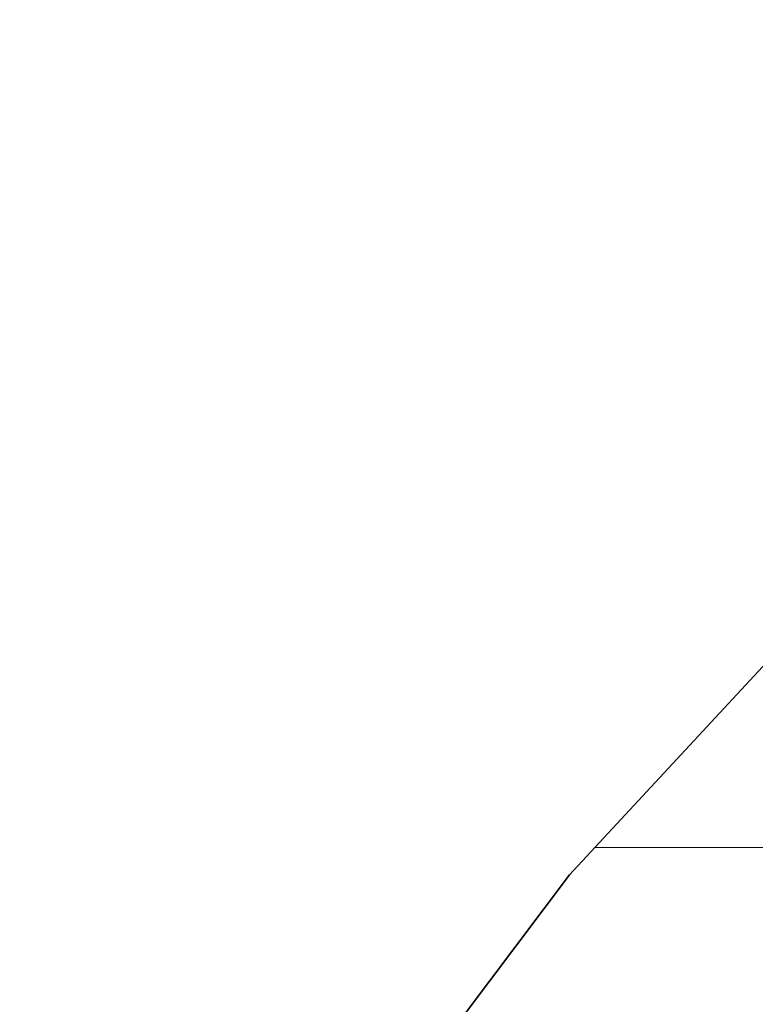
# Model space of a CAD drawing. Units: millimetres. Extents: x 0 to 11880, y 0 to 8400.
# Drawn here: x 8244 to 8273, y 568 to 606 of the extents above; entities that cross this region are included whole.
import ezdxf

# ---------------------------------------------------------------- set-up
doc = ezdxf.new("R2010")
doc.units = ezdxf.units.MM
doc.header["$MEASUREMENT"] = 0
doc.layers.add('(1) Shape lines', color=7, linetype='Continuous', lineweight=35)
doc.layers.add('(9) Sheet', color=7, linetype='Continuous', lineweight=35)

# ---------------------------------------------------------------- blocks, each defined once
blk = doc.blocks.new('HATCH_89_24fb9020-2a75-46f7-9e56-418e53f9f00d')
at = {"layer": '(1) Shape lines', "color": 0, "lineweight": 9}
blk.add_line((8267.338, 574), (8266.552, 574), dxfattribs=at)
blk = doc.blocks.new('HATCH_96_8fd1a772-fd36-4264-89e4-11e8eccb6571')
at = {"layer": '(1) Shape lines', "color": 0, "lineweight": 9}
blk.add_line((8267.342, 574), (8267.338, 574), dxfattribs=at)
blk = doc.blocks.new('HATCH_97_1473513f-8b7f-41fc-b66a-c4c5b2d5fe83')
at = {"layer": '(1) Shape lines', "color": 0, "lineweight": 9}
blk.add_line((8267.825, 574), (8267.342, 574), dxfattribs=at)
blk = doc.blocks.new('HATCH_104_253e2ec3-a23f-4d94-bcb4-8c39a14a2074')
at = {"layer": '(1) Shape lines', "color": 0, "lineweight": 9}
blk.add_line((8267.842, 574), (8267.825, 574), dxfattribs=at)
blk = doc.blocks.new('HATCH_105_565eafc7-b084-4824-9e43-f48e0a9ba78a')
at = {"layer": '(1) Shape lines', "color": 0, "lineweight": 9}
blk.add_line((8269.051, 574), (8267.842, 574), dxfattribs=at)
blk = doc.blocks.new('HATCH_112_380bba22-5a95-4529-933c-8c5b9c61750e')
at = {"layer": '(1) Shape lines', "color": 0, "lineweight": 9}
blk.add_line((8269.054, 574), (8269.051, 574), dxfattribs=at)
blk = doc.blocks.new('HATCH_113_7a9769f1-95d2-4538-9950-1e2c2a0568af')
at = {"layer": '(1) Shape lines', "color": 0, "lineweight": 9}
blk.add_line((8269.176, 574), (8269.054, 574), dxfattribs=at)
blk = doc.blocks.new('HATCH_120_8008548c-67db-4b9f-87c7-ea8559d8c055')
at = {"layer": '(1) Shape lines', "color": 0, "lineweight": 9}
blk.add_line((8269.259, 574), (8269.176, 574), dxfattribs=at)
blk = doc.blocks.new('HATCH_121_759dc611-1ab1-4f7b-83d0-a4dedb2ce8bf')
at = {"layer": '(1) Shape lines', "color": 0, "lineweight": 9}
blk.add_line((8272.379, 574), (8269.259, 574), dxfattribs=at)
blk = doc.blocks.new('HATCH_128_8957f30d-950e-4d7e-94f5-034b4de7e04e')
at = {"layer": '(1) Shape lines', "color": 0, "lineweight": 9}
blk.add_line((8272.462, 574), (8272.379, 574), dxfattribs=at)
blk = doc.blocks.new('HATCH_129_a3f0c45b-af22-4df3-be95-a0c586196a7b')
at = {"layer": '(1) Shape lines', "color": 0, "lineweight": 9}
blk.add_line((8273.874, 574), (8272.462, 574), dxfattribs=at)
blk = doc.blocks.new('GROUP_0_1002d066-79d7-4c38-b6fe-ad17f646e918')
at = {"layer": '(9) Sheet', "color": 7, "linetype": 'Continuous', "lineweight": 35, "ltscale": 20}
blk.add_lwpolyline([(8327.339, 606.004), (8317.679, 604.122), (8306.81, 601.057), (8295.423, 596.522), (8284.214, 590.229), (8278.892, 586.333), (8273.874, 581.89), (8265.566, 572.937), (8258.325, 563.31), (8252.366, 553.136), (8247.902, 542.543), (8245.148, 531.657), (8244.318, 520.607), (8244.691, 515.06), (8245.626, 509.519)], dxfattribs=at)
at = {"layer": '(1) Shape lines', "color": 154, "linetype": 'ByBlock'}
for name in ['HATCH_129_a3f0c45b-af22-4df3-be95-a0c586196a7b', 'HATCH_89_24fb9020-2a75-46f7-9e56-418e53f9f00d', 'HATCH_96_8fd1a772-fd36-4264-89e4-11e8eccb6571', 'HATCH_97_1473513f-8b7f-41fc-b66a-c4c5b2d5fe83', 'HATCH_104_253e2ec3-a23f-4d94-bcb4-8c39a14a2074', 'HATCH_105_565eafc7-b084-4824-9e43-f48e0a9ba78a', 'HATCH_112_380bba22-5a95-4529-933c-8c5b9c61750e', 'HATCH_113_7a9769f1-95d2-4538-9950-1e2c2a0568af', 'HATCH_120_8008548c-67db-4b9f-87c7-ea8559d8c055', 'HATCH_121_759dc611-1ab1-4f7b-83d0-a4dedb2ce8bf', 'HATCH_128_8957f30d-950e-4d7e-94f5-034b4de7e04e']:
    blk.add_blockref(name, (0, 0), dxfattribs=at)

msp = doc.modelspace()

# ---------------------------------------------------------------- block references
at = {"color": 7, "linetype": 'ByBlock'}
msp.add_blockref('GROUP_0_1002d066-79d7-4c38-b6fe-ad17f646e918', (0, 0), dxfattribs=at)

doc.saveas('drawing.dxf')
